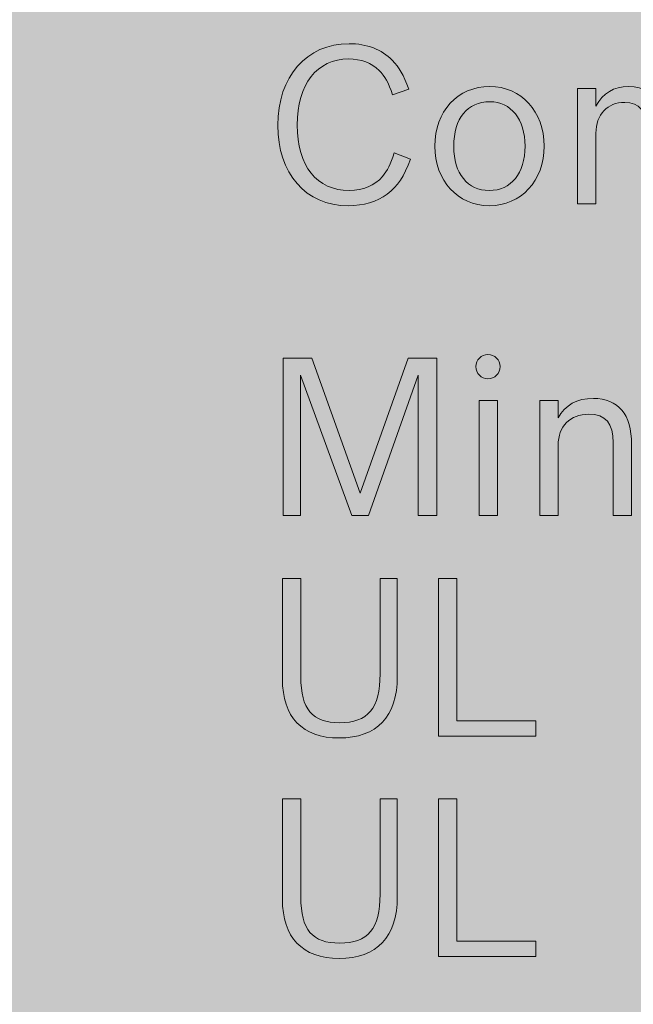
# Model space of a CAD drawing. Units: inches. Extents: x -2.8 to 7.8, y -2 to 7.
# Drawn here: x 0.2 to 0.5, y 5 to 5.4 of the extents above; entities that cross this region are included whole.
import ezdxf

# ---------------------------------------------------------------- set-up
doc = ezdxf.new("R2010")
doc.units = ezdxf.units.IN
doc.header["$MEASUREMENT"] = 0
doc.layers.add('Layer 1', color=7, linetype='Continuous')

# ---------------------------------------------------------------- blocks, each defined once
blk = doc.blocks.new('block 1991')
at = {"layer": 'Layer 1', "true_color": 0xffffff}
h = blk.add_hatch(color=7, dxfattribs=at)
h.dxf.hatch_style = 2
h.paths.add_polyline_path([(0.31468, 5.28836), (0.33588, 5.22925), (0.3568, 5.28836), (0.3693, 5.28836), (0.3693, 5.21942), (0.36126, 5.21942), (0.36126, 5.28084), (0.33947, 5.21942), (0.33211, 5.21942), (0.30964, 5.28084), (0.30964, 5.21942), (0.30208, 5.21942), (0.30208, 5.28836)])
h = blk.add_hatch(color=7, dxfattribs=at)
h.dxf.hatch_style = 2
edge = h.paths.add_edge_path()
edge.add_spline(control_points=[(0.39705, 5.2846), (0.39705, 5.28171), (0.39463, 5.2793), (0.39173, 5.2793), (0.38882, 5.2793), (0.3864, 5.28171), (0.3864, 5.2846), (0.3864, 5.28749), (0.38882, 5.28991), (0.39173, 5.28991), (0.39463, 5.28991), (0.39705, 5.28749), (0.39705, 5.2846)], knot_values=[0, 0, 0, 0, 1, 1, 1, 2, 2, 2, 3, 3, 3, 4, 4, 4, 4], degree=3, periodic=1)
h.paths.add_polyline_path([(0.38786, 5.26985), (0.39589, 5.26985), (0.39589, 5.21942), (0.38786, 5.21942)])
h = blk.add_hatch(color=7, dxfattribs=at)
h.dxf.hatch_style = 2
edge = h.paths.add_edge_path()
edge.add_spline(control_points=[(0.41441, 5.26985), (0.41441, 5.26985), (0.42244, 5.26985), (0.42244, 5.26985), (0.42244, 5.26985), (0.42244, 5.26214), (0.42244, 5.26214), (0.42554, 5.26783), (0.43068, 5.27071), (0.43785, 5.27071), (0.4487, 5.27071), (0.4546, 5.26368), (0.4546, 5.25066), (0.4546, 5.25066), (0.4546, 5.21942), (0.4546, 5.21942), (0.4546, 5.21942), (0.44656, 5.21942), (0.44656, 5.21942), (0.44656, 5.21942), (0.44656, 5.25124), (0.44656, 5.25124), (0.44656, 5.25992), (0.44327, 5.26378), (0.43581, 5.26378), (0.42768, 5.26378), (0.42244, 5.25847), (0.42244, 5.25027), (0.42244, 5.25027), (0.42244, 5.21942), (0.42244, 5.21942), (0.42244, 5.21942), (0.41441, 5.21942), (0.41441, 5.21942), (0.41441, 5.21942), (0.41441, 5.26985), (0.41441, 5.26985)], knot_values=[0, 0, 0, 0, 1, 1, 1, 2, 2, 2, 3, 3, 3, 4, 4, 4, 5, 5, 5, 6, 6, 6, 7, 7, 7, 8, 8, 8, 9, 9, 9, 10, 10, 10, 11, 11, 11, 12, 12, 12, 12], degree=3, periodic=1)
h = blk.add_hatch(color=7, dxfattribs=at)
h.dxf.hatch_style = 2
edge = h.paths.add_edge_path()
edge.add_spline(control_points=[(0.35206, 5.14904), (0.35206, 5.13158), (0.34315, 5.12213), (0.32659, 5.12213), (0.31051, 5.12213), (0.30179, 5.1313), (0.30179, 5.14798), (0.30179, 5.14798), (0.30179, 5.19195), (0.30179, 5.19195), (0.30179, 5.19195), (0.30983, 5.19195), (0.30983, 5.19195), (0.30983, 5.19195), (0.30983, 5.14894), (0.30983, 5.14894), (0.30983, 5.13467), (0.31487, 5.12879), (0.32688, 5.12879), (0.33927, 5.12879), (0.3445, 5.13516), (0.3445, 5.1502), (0.3445, 5.1502), (0.3445, 5.19195), (0.3445, 5.19195), (0.3445, 5.19195), (0.35206, 5.19195), (0.35206, 5.19195), (0.35206, 5.19195), (0.35206, 5.14904), (0.35206, 5.14904)], knot_values=[0, 0, 0, 0, 1, 1, 1, 2, 2, 2, 3, 3, 3, 4, 4, 4, 5, 5, 5, 6, 6, 6, 7, 7, 7, 8, 8, 8, 9, 9, 9, 10, 10, 10, 10], degree=3, periodic=1)
h = blk.add_hatch(color=7, dxfattribs=at)
h.dxf.hatch_style = 2
h.paths.add_polyline_path([(0.37012, 5.19195), (0.37815, 5.19195), (0.37815, 5.12966), (0.41263, 5.12966), (0.41263, 5.123), (0.37012, 5.123)])
h = blk.add_hatch(color=7, dxfattribs=at)
h.dxf.hatch_style = 2
edge = h.paths.add_edge_path()
edge.add_spline(control_points=[(0.35206, 5.05262), (0.35206, 5.03516), (0.34315, 5.02571), (0.32659, 5.02571), (0.31051, 5.02571), (0.30179, 5.03487), (0.30179, 5.05156), (0.30179, 5.05156), (0.30179, 5.09552), (0.30179, 5.09552), (0.30179, 5.09552), (0.30983, 5.09552), (0.30983, 5.09552), (0.30983, 5.09552), (0.30983, 5.05252), (0.30983, 5.05252), (0.30983, 5.03825), (0.31487, 5.03237), (0.32688, 5.03237), (0.33927, 5.03237), (0.3445, 5.03873), (0.3445, 5.05378), (0.3445, 5.05378), (0.3445, 5.09552), (0.3445, 5.09552), (0.3445, 5.09552), (0.35206, 5.09552), (0.35206, 5.09552), (0.35206, 5.09552), (0.35206, 5.05262), (0.35206, 5.05262)], knot_values=[0, 0, 0, 0, 1, 1, 1, 2, 2, 2, 3, 3, 3, 4, 4, 4, 5, 5, 5, 6, 6, 6, 7, 7, 7, 8, 8, 8, 9, 9, 9, 10, 10, 10, 10], degree=3, periodic=1)
h = blk.add_hatch(color=7, dxfattribs=at)
h.dxf.hatch_style = 2
h.paths.add_polyline_path([(0.37012, 5.09552), (0.37815, 5.09552), (0.37815, 5.03323), (0.41263, 5.03323), (0.41263, 5.02658), (0.37012, 5.02658)])
at = {"layer": 'Layer 1', "lineweight": 0}
for points in [[(0.31468, 5.28836), (0.33588, 5.22925), (0.3568, 5.28836), (0.3693, 5.28836), (0.3693, 5.21942), (0.36126, 5.21942), (0.36126, 5.28084), (0.33947, 5.21942), (0.33211, 5.21942), (0.30964, 5.28084), (0.30964, 5.21942), (0.30208, 5.21942), (0.30208, 5.28836), (0.31468, 5.28836)], [(0.38786, 5.26985), (0.39589, 5.26985), (0.39589, 5.21942), (0.38786, 5.21942), (0.38786, 5.26985)], [(0.37012, 5.19195), (0.37815, 5.19195), (0.37815, 5.12966), (0.41263, 5.12966), (0.41263, 5.123), (0.37012, 5.123), (0.37012, 5.19195)], [(0.37012, 5.09552), (0.37815, 5.09552), (0.37815, 5.03323), (0.41263, 5.03323), (0.41263, 5.02658), (0.37012, 5.02658), (0.37012, 5.09552)]]:
    blk.add_lwpolyline(points, dxfattribs=at)
for points, knots in [([(0.39705, 5.2846), (0.39705, 5.28171), (0.39463, 5.2793), (0.39173, 5.2793), (0.38882, 5.2793), (0.3864, 5.28171), (0.3864, 5.2846), (0.3864, 5.28749), (0.38882, 5.28991), (0.39173, 5.28991), (0.39463, 5.28991), (0.39705, 5.28749), (0.39705, 5.2846)], [0, 0, 0, 0, 1, 1, 1, 2, 2, 2, 3, 3, 3, 4, 4, 4, 4]), ([(0.41441, 5.26985), (0.41441, 5.26985), (0.42244, 5.26985), (0.42244, 5.26985), (0.42244, 5.26985), (0.42244, 5.26214), (0.42244, 5.26214), (0.42554, 5.26783), (0.43068, 5.27071), (0.43785, 5.27071), (0.4487, 5.27071), (0.4546, 5.26368), (0.4546, 5.25066), (0.4546, 5.25066), (0.4546, 5.21942), (0.4546, 5.21942), (0.4546, 5.21942), (0.44656, 5.21942), (0.44656, 5.21942), (0.44656, 5.21942), (0.44656, 5.25124), (0.44656, 5.25124), (0.44656, 5.25992), (0.44327, 5.26378), (0.43581, 5.26378), (0.42768, 5.26378), (0.42244, 5.25847), (0.42244, 5.25027), (0.42244, 5.25027), (0.42244, 5.21942), (0.42244, 5.21942), (0.42244, 5.21942), (0.41441, 5.21942), (0.41441, 5.21942), (0.41441, 5.21942), (0.41441, 5.26985), (0.41441, 5.26985)], [0, 0, 0, 0, 1, 1, 1, 2, 2, 2, 3, 3, 3, 4, 4, 4, 5, 5, 5, 6, 6, 6, 7, 7, 7, 8, 8, 8, 9, 9, 9, 10, 10, 10, 11, 11, 11, 12, 12, 12, 12]), ([(0.35206, 5.14904), (0.35206, 5.13158), (0.34315, 5.12213), (0.32659, 5.12213), (0.31051, 5.12213), (0.30179, 5.1313), (0.30179, 5.14798), (0.30179, 5.14798), (0.30179, 5.19195), (0.30179, 5.19195), (0.30179, 5.19195), (0.30983, 5.19195), (0.30983, 5.19195), (0.30983, 5.19195), (0.30983, 5.14894), (0.30983, 5.14894), (0.30983, 5.13467), (0.31487, 5.12879), (0.32688, 5.12879), (0.33927, 5.12879), (0.3445, 5.13516), (0.3445, 5.1502), (0.3445, 5.1502), (0.3445, 5.19195), (0.3445, 5.19195), (0.3445, 5.19195), (0.35206, 5.19195), (0.35206, 5.19195), (0.35206, 5.19195), (0.35206, 5.14904), (0.35206, 5.14904)], [0, 0, 0, 0, 1, 1, 1, 2, 2, 2, 3, 3, 3, 4, 4, 4, 5, 5, 5, 6, 6, 6, 7, 7, 7, 8, 8, 8, 9, 9, 9, 10, 10, 10, 10]), ([(0.35206, 5.05262), (0.35206, 5.03516), (0.34315, 5.02571), (0.32659, 5.02571), (0.31051, 5.02571), (0.30179, 5.03487), (0.30179, 5.05156), (0.30179, 5.05156), (0.30179, 5.09552), (0.30179, 5.09552), (0.30179, 5.09552), (0.30983, 5.09552), (0.30983, 5.09552), (0.30983, 5.09552), (0.30983, 5.05252), (0.30983, 5.05252), (0.30983, 5.03825), (0.31487, 5.03237), (0.32688, 5.03237), (0.33927, 5.03237), (0.3445, 5.03873), (0.3445, 5.05378), (0.3445, 5.05378), (0.3445, 5.09552), (0.3445, 5.09552), (0.3445, 5.09552), (0.35206, 5.09552), (0.35206, 5.09552), (0.35206, 5.09552), (0.35206, 5.05262), (0.35206, 5.05262)], [0, 0, 0, 0, 1, 1, 1, 2, 2, 2, 3, 3, 3, 4, 4, 4, 5, 5, 5, 6, 6, 6, 7, 7, 7, 8, 8, 8, 9, 9, 9, 10, 10, 10, 10])]:
    blk.add_open_spline(points, degree=3, knots=knots, dxfattribs=at)
blk = doc.blocks.new('block 2046')
at = {"layer": 'Layer 1', "true_color": 0xffffff}
h = blk.add_hatch(color=7, dxfattribs=at)
h.dxf.hatch_style = 2
edge = h.paths.add_edge_path()
edge.add_spline(control_points=[(0.35787, 5.37544), (0.35497, 5.36764), (0.35225, 5.36368), (0.3477, 5.36012), (0.34315, 5.35674), (0.33733, 5.355), (0.33056, 5.355), (0.31206, 5.355), (0.29976, 5.36908), (0.29976, 5.3902), (0.29976, 5.41151), (0.31235, 5.42588), (0.33095, 5.42588), (0.33869, 5.42588), (0.34528, 5.42337), (0.34983, 5.41864), (0.35303, 5.41537), (0.35468, 5.41238), (0.3571, 5.40602), (0.3571, 5.40602), (0.35002, 5.40351), (0.35002, 5.40351), (0.34819, 5.40891), (0.34663, 5.4116), (0.34412, 5.41421), (0.34082, 5.41749), (0.33618, 5.41923), (0.33085, 5.41923), (0.3169, 5.41923), (0.30828, 5.40823), (0.30828, 5.3903), (0.30828, 5.37236), (0.31681, 5.36166), (0.33104, 5.36166), (0.33714, 5.36166), (0.34218, 5.36378), (0.34557, 5.36783), (0.34789, 5.37053), (0.34905, 5.37294), (0.3507, 5.37815), (0.3507, 5.37815), (0.35787, 5.37544), (0.35787, 5.37544)], knot_values=[0, 0, 0, 0, 1, 1, 1, 2, 2, 2, 3, 3, 3, 4, 4, 4, 5, 5, 5, 6, 6, 6, 7, 7, 7, 8, 8, 8, 9, 9, 9, 10, 10, 10, 11, 11, 11, 12, 12, 12, 13, 13, 13, 14, 14, 14, 14], degree=3, periodic=1)
h = blk.add_hatch(color=7, dxfattribs=at)
h.dxf.hatch_style = 2
edge = h.paths.add_edge_path()
edge.add_spline(control_points=[(0.41629, 5.38113), (0.41629, 5.3659), (0.40632, 5.355), (0.39228, 5.355), (0.37853, 5.355), (0.36845, 5.366), (0.36845, 5.38104), (0.36845, 5.39628), (0.37842, 5.40717), (0.39256, 5.40717), (0.40632, 5.40717), (0.41629, 5.39618), (0.41629, 5.38113)], knot_values=[0, 0, 0, 0, 1, 1, 1, 2, 2, 2, 3, 3, 3, 4, 4, 4, 4], degree=3, periodic=1)
edge = h.paths.add_edge_path()
edge.add_spline(control_points=[(0.37678, 5.38094), (0.37678, 5.36908), (0.38279, 5.36166), (0.39228, 5.36166), (0.40187, 5.36166), (0.40797, 5.36918), (0.40797, 5.38104), (0.40797, 5.39281), (0.40187, 5.40052), (0.39256, 5.40052), (0.38279, 5.40052), (0.37678, 5.39319), (0.37678, 5.38094)], knot_values=[0, 0, 0, 0, 1, 1, 1, 2, 2, 2, 3, 3, 3, 4, 4, 4, 4], degree=3, periodic=1)
h = blk.add_hatch(color=7, dxfattribs=at)
h.dxf.hatch_style = 2
edge = h.paths.add_edge_path()
edge.add_spline(control_points=[(0.43898, 5.39859), (0.44208, 5.40428), (0.44683, 5.40717), (0.45322, 5.40717), (0.4601, 5.40717), (0.46455, 5.40419), (0.46736, 5.39772), (0.47104, 5.40399), (0.47637, 5.40717), (0.48343, 5.40717), (0.49361, 5.40717), (0.49942, 5.39984), (0.49942, 5.38712), (0.49942, 5.38712), (0.49942, 5.35587), (0.49942, 5.35587), (0.49942, 5.35587), (0.49137, 5.35587), (0.49137, 5.35587), (0.49137, 5.35587), (0.49137, 5.38769), (0.49137, 5.38769), (0.49137, 5.39637), (0.48838, 5.40023), (0.48179, 5.40023), (0.47424, 5.40023), (0.4692, 5.39483), (0.4692, 5.38673), (0.4692, 5.38673), (0.4692, 5.35587), (0.4692, 5.35587), (0.4692, 5.35587), (0.46116, 5.35587), (0.46116, 5.35587), (0.46116, 5.35587), (0.46116, 5.38769), (0.46116, 5.38769), (0.46116, 5.39637), (0.45816, 5.40023), (0.45157, 5.40023), (0.44402, 5.40023), (0.43898, 5.39483), (0.43898, 5.38673), (0.43898, 5.38673), (0.43898, 5.35587), (0.43898, 5.35587), (0.43898, 5.35587), (0.43094, 5.35587), (0.43094, 5.35587), (0.43094, 5.35587), (0.43094, 5.4063), (0.43094, 5.4063), (0.43094, 5.4063), (0.43898, 5.4063), (0.43898, 5.4063), (0.43898, 5.4063), (0.43898, 5.39859), (0.43898, 5.39859)], knot_values=[0, 0, 0, 0, 1, 1, 1, 2, 2, 2, 3, 3, 3, 4, 4, 4, 5, 5, 5, 6, 6, 6, 7, 7, 7, 8, 8, 8, 9, 9, 9, 10, 10, 10, 11, 11, 11, 12, 12, 12, 13, 13, 13, 14, 14, 14, 15, 15, 15, 16, 16, 16, 17, 17, 17, 18, 18, 18, 19, 19, 19, 19], degree=3, periodic=1)
at = {"layer": 'Layer 1', "lineweight": 0}
for points, knots in [([(0.35787, 5.37544), (0.35497, 5.36764), (0.35225, 5.36368), (0.3477, 5.36012), (0.34315, 5.35674), (0.33733, 5.355), (0.33056, 5.355), (0.31206, 5.355), (0.29976, 5.36908), (0.29976, 5.3902), (0.29976, 5.41151), (0.31235, 5.42588), (0.33095, 5.42588), (0.33869, 5.42588), (0.34528, 5.42337), (0.34983, 5.41864), (0.35303, 5.41537), (0.35468, 5.41238), (0.3571, 5.40602), (0.3571, 5.40602), (0.35002, 5.40351), (0.35002, 5.40351), (0.34819, 5.40891), (0.34663, 5.4116), (0.34412, 5.41421), (0.34082, 5.41749), (0.33618, 5.41923), (0.33085, 5.41923), (0.3169, 5.41923), (0.30828, 5.40823), (0.30828, 5.3903), (0.30828, 5.37236), (0.31681, 5.36166), (0.33104, 5.36166), (0.33714, 5.36166), (0.34218, 5.36378), (0.34557, 5.36783), (0.34789, 5.37053), (0.34905, 5.37294), (0.3507, 5.37815), (0.3507, 5.37815), (0.35787, 5.37544), (0.35787, 5.37544)], [0, 0, 0, 0, 1, 1, 1, 2, 2, 2, 3, 3, 3, 4, 4, 4, 5, 5, 5, 6, 6, 6, 7, 7, 7, 8, 8, 8, 9, 9, 9, 10, 10, 10, 11, 11, 11, 12, 12, 12, 13, 13, 13, 14, 14, 14, 14]), ([(0.41629, 5.38113), (0.41629, 5.3659), (0.40632, 5.355), (0.39228, 5.355), (0.37853, 5.355), (0.36845, 5.366), (0.36845, 5.38104), (0.36845, 5.39628), (0.37842, 5.40717), (0.39256, 5.40717), (0.40632, 5.40717), (0.41629, 5.39618), (0.41629, 5.38113)], [0, 0, 0, 0, 1, 1, 1, 2, 2, 2, 3, 3, 3, 4, 4, 4, 4]), ([(0.43898, 5.39859), (0.44208, 5.40428), (0.44683, 5.40717), (0.45322, 5.40717), (0.4601, 5.40717), (0.46455, 5.40419), (0.46736, 5.39772), (0.47104, 5.40399), (0.47637, 5.40717), (0.48343, 5.40717), (0.49361, 5.40717), (0.49942, 5.39984), (0.49942, 5.38712), (0.49942, 5.38712), (0.49942, 5.35587), (0.49942, 5.35587), (0.49942, 5.35587), (0.49137, 5.35587), (0.49137, 5.35587), (0.49137, 5.35587), (0.49137, 5.38769), (0.49137, 5.38769), (0.49137, 5.39637), (0.48838, 5.40023), (0.48179, 5.40023), (0.47424, 5.40023), (0.4692, 5.39483), (0.4692, 5.38673), (0.4692, 5.38673), (0.4692, 5.35587), (0.4692, 5.35587), (0.4692, 5.35587), (0.46116, 5.35587), (0.46116, 5.35587), (0.46116, 5.35587), (0.46116, 5.38769), (0.46116, 5.38769), (0.46116, 5.39637), (0.45816, 5.40023), (0.45157, 5.40023), (0.44402, 5.40023), (0.43898, 5.39483), (0.43898, 5.38673), (0.43898, 5.38673), (0.43898, 5.35587), (0.43898, 5.35587), (0.43898, 5.35587), (0.43094, 5.35587), (0.43094, 5.35587), (0.43094, 5.35587), (0.43094, 5.4063), (0.43094, 5.4063), (0.43094, 5.4063), (0.43898, 5.4063), (0.43898, 5.4063), (0.43898, 5.4063), (0.43898, 5.39859), (0.43898, 5.39859)], [0, 0, 0, 0, 1, 1, 1, 2, 2, 2, 3, 3, 3, 4, 4, 4, 5, 5, 5, 6, 6, 6, 7, 7, 7, 8, 8, 8, 9, 9, 9, 10, 10, 10, 11, 11, 11, 12, 12, 12, 13, 13, 13, 14, 14, 14, 15, 15, 15, 16, 16, 16, 17, 17, 17, 18, 18, 18, 19, 19, 19, 19]), ([(0.37678, 5.38094), (0.37678, 5.36908), (0.38279, 5.36166), (0.39228, 5.36166), (0.40187, 5.36166), (0.40797, 5.36918), (0.40797, 5.38104), (0.40797, 5.39281), (0.40187, 5.40052), (0.39256, 5.40052), (0.38279, 5.40052), (0.37678, 5.39319), (0.37678, 5.38094)], [0, 0, 0, 0, 1, 1, 1, 2, 2, 2, 3, 3, 3, 4, 4, 4, 4])]:
    blk.add_open_spline(points, degree=3, knots=knots, dxfattribs=at)
blk = doc.blocks.new('block 2')
at = {"layer": 'Layer 1', "true_color": 0x000000}
h = blk.add_hatch(color=18, dxfattribs=at)
h.dxf.hatch_style = 2
h.paths.add_polyline_path([(-1.93723, 6.46549), (-1.94466, 6.45651), (-1.95028, 6.44606), (-1.95373, 6.43472), (-1.95486, 6.42316), (-1.95486, -0.14152), (-1.95387, -0.15243), (-1.95064, -0.16355), (-1.94504, -0.17426), (-1.93723, -0.18387), (-1.92761, -0.19162), (-1.91681, -0.19718), (-1.90562, -0.20041), (-1.89467, -0.20139), (6.89232, -0.20139), (6.90328, -0.20041), (6.91451, -0.19718), (6.92527, -0.19162), (6.9349, -0.18387), (6.94273, -0.17426), (6.9483, -0.16355), (6.95153, -0.15243), (6.95255, -0.14152), (6.95255, 6.42316), (6.95139, 6.43472), (6.94796, 6.44606), (6.94231, 6.45651), (6.9349, 6.46549), (6.46848, 6.92922), (6.45946, 6.9366), (6.44899, 6.94221), (6.43756, 6.94562), (6.42591, 6.94675), (-1.42826, 6.94675), (-1.4399, 6.94562), (-1.45131, 6.94221), (-1.46181, 6.9366), (-1.47083, 6.92922)])
at = {"layer": 'Layer 1'}
for name in ['block 2046', 'block 1991']:
    blk.add_blockref(name, (0, 0), dxfattribs=at)

msp = doc.modelspace()

# ---------------------------------------------------------------- block references
at = {"layer": 'Layer 1'}
msp.add_blockref('block 2', (0, 0), dxfattribs=at)

doc.saveas('drawing.dxf')
